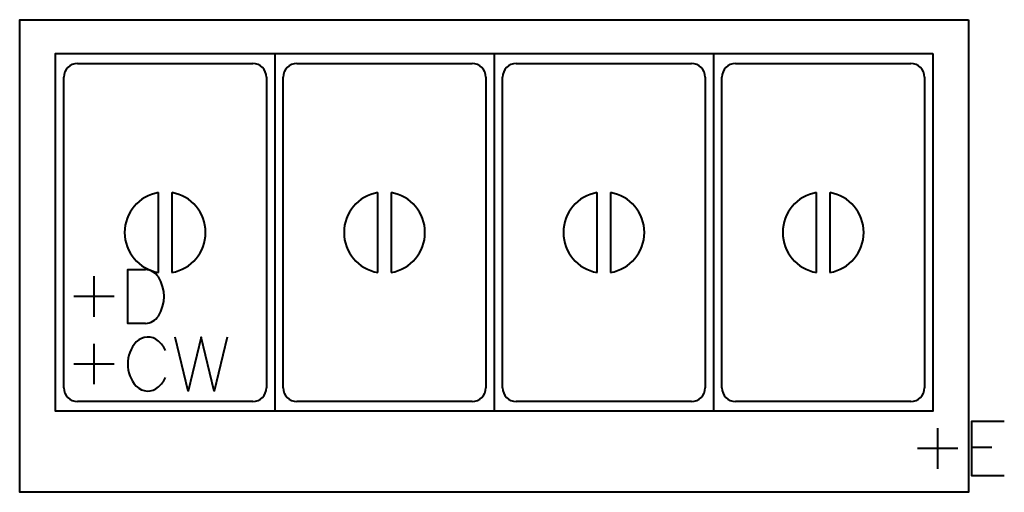
# Model space of a CAD drawing. Units: inches. Extents: x 0 to 57.4, y -27.6 to 0.
import ezdxf

# ---------------------------------------------------------------- set-up
doc = ezdxf.new("R2010")
doc.units = ezdxf.units.IN
doc.header["$MEASUREMENT"] = 0
for name, color, linetype, lineweight in [('200-EquipBorder-2D', 9, 'Continuous', 30), ('200-EquipInternal-2D', 253, 'Continuous', 30), ('250-Cwater-2D', 160, 'Continuous', 30), ('250-Drain-2D', 6, 'Continuous', 30), ('250-Ele-2D', 20, 'Continuous', 30), ('Imports in Families', 7, 'Continuous', 30)]:
    doc.layers.add(name, color=color, linetype=linetype, lineweight=lineweight)

# ---------------------------------------------------------------- blocks, each defined once
blk = doc.blocks.new('ExportConnector - CWCONN_dwg-7688-View 1')
at = {"layer": '250-Cwater-2D', "color": 5, "lineweight": 40}
for p, q in [((0, 1.181), (0, -1.181)), ((1.181, 0), (-1.181, 0))]:
    blk.add_line(p, q, dxfattribs=at)
blk.add_polyline3d([(7.762, 1.575, 0), (7.006, -1.575, 0), (6.252, 1.575, 0), (5.497, -1.575, 0), (4.741, 1.575, 0)], dxfattribs=at)
for centre, radius, start, end in [((3.865, 0), 1.896, 137.29886, 222.70114), ((3.145, 0.644), 0.931, 48.24973, 136.38551), ((2.748, 0.146), 1.567, 24.09096, 49.54236), ((2.748, -0.146), 1.567, 310.45764, 335.90904), ((3.145, -0.644), 0.931, 223.61449, 311.75027)]:
    blk.add_arc(centre, radius, start, end, dxfattribs=at)
blk = doc.blocks.new('ExportConnector - CW-7740-View 1')
blk.add_blockref('ExportConnector - CWCONN_dwg-7688-View 1', (0, 0))
blk = doc.blocks.new('ExportConnector - DCONN_dwg-7691-View 1')
at = {"layer": '250-Drain-2D', "color": 210, "lineweight": 40}
for p, q in [((0, 1.181), (0, -1.181)), ((1.181, 0), (-1.181, 0))]:
    blk.add_line(p, q, dxfattribs=at)
blk.add_polyline3d([(3.005, -1.575, 0), (1.969, -1.575, 0), (1.969, 1.575, 0), (3.005, 1.575, 0)], dxfattribs=at)
for centre, radius, start, end in [((2.936, 0.563), 1.014, 34.84025, 86.13709), ((1.883, 0), 2.205, 328.78805, 31.21195), ((2.936, -0.563), 1.014, 273.86291, 325.15975)]:
    blk.add_arc(centre, radius, start, end, dxfattribs=at)
blk = doc.blocks.new('ExportConnector - D-7738-View 1')
blk.add_blockref('ExportConnector - DCONN_dwg-7691-View 1', (0, 0))
blk = doc.blocks.new('ExportConnector - ECONN_dwg-7686-View 1')
at = {"layer": '250-Ele-2D', "color": 10, "lineweight": 40}
for p, q in [((0, 1.181), (0, -1.181)), ((1.181, 0), (-1.181, 0)), ((1.969, 0.07), (3.168, 0.07))]:
    blk.add_line(p, q, dxfattribs=at)
blk.add_polyline3d([(3.888, 1.575, 0), (1.969, 1.575, 0), (1.969, -1.575, 0), (3.888, -1.575, 0)], dxfattribs=at)
blk = doc.blocks.new('ExportConnector - E-7734-View 1')
blk.add_blockref('ExportConnector - ECONN_dwg-7686-View 1', (0, 0))
blk = doc.blocks.new('QF_INOMAK_MHV714_250605103520_plan_QF_INOMAK_CUPBOARD_BAIN_MARIES_1410_2916 - MHV714-4258-Ref_ Level-7790-View 1')
at = {"layer": '200-EquipBorder-2D', "color": 254, "lineweight": 40}
blk.add_polyline3d([(55.354, 0, 0), (55.354, -27.559, 0), (0, -27.559, 0), (0, 0, 0), (55.354, 0, 0)], dxfattribs=at)
at = {"layer": '200-EquipInternal-2D', "color": 8, "lineweight": 40}
for p, q in [((14.882, -1.969), (14.882, -22.835)), ((27.677, -1.969), (27.677, -22.835)), ((40.472, -1.969), (40.472, -22.835)), ((3.366, -2.559), (13.602, -2.559)), ((16.161, -2.559), (26.398, -2.559)), ((28.957, -2.559), (39.193, -2.559)), ((41.752, -2.559), (51.988, -2.559)), ((2.579, -21.473), (2.579, -3.346)), ((14.39, -3.346), (14.39, -21.473)), ((15.374, -21.473), (15.374, -3.346)), ((27.185, -3.346), (27.185, -21.473)), ((28.169, -21.473), (28.169, -3.346)), ((39.98, -3.346), (39.98, -21.473)), ((40.965, -21.473), (40.965, -3.346)), ((52.776, -3.346), (52.776, -21.473)), ((8.091, -14.739), (8.091, -10.081)), ((8.878, -10.081), (8.878, -14.739)), ((20.886, -14.739), (20.886, -10.081)), ((21.673, -10.081), (21.673, -14.739)), ((33.681, -14.739), (33.681, -10.081)), ((34.469, -10.081), (34.469, -14.739)), ((46.476, -14.739), (46.476, -10.081)), ((47.264, -10.081), (47.264, -14.739)), ((13.602, -22.26), (3.366, -22.26)), ((26.398, -22.26), (16.161, -22.26)), ((39.193, -22.26), (28.957, -22.26)), ((51.988, -22.26), (41.752, -22.26))]:
    blk.add_line(p, q, dxfattribs=at)
blk.add_polyline3d([(53.268, -1.969, 0), (53.268, -22.835, 0), (2.087, -22.835, 0), (2.087, -1.969, 0), (53.268, -1.969, 0)], dxfattribs=at)
for centre, radius, start, end in [((3.366, -3.346), 0.787, 90, 180), ((13.602, -3.346), 0.787, 0, 90), ((16.161, -3.346), 0.787, 90, 180), ((26.398, -3.346), 0.787, 0, 90), ((28.957, -3.346), 0.787, 90, 180), ((39.193, -3.346), 0.787, 0, 90), ((41.752, -3.346), 0.787, 90, 180), ((51.988, -3.346), 0.787, 0, 90), ((8.484, -12.41), 2.362, 99.59407, 260.40593), ((8.484, -12.41), 2.362, 279.59407, 80.40593), ((21.28, -12.41), 2.362, 99.59407, 260.40593), ((21.28, -12.41), 2.362, 279.59407, 80.40593), ((34.075, -12.41), 2.362, 99.59407, 260.40593), ((34.075, -12.41), 2.362, 279.59407, 80.40593), ((46.87, -12.41), 2.362, 99.59407, 260.40593), ((46.87, -12.41), 2.362, 279.59407, 80.40593), ((3.366, -21.473), 0.787, 180, 270), ((13.602, -21.473), 0.787, 270, 0), ((16.161, -21.473), 0.787, 180, 270), ((26.398, -21.473), 0.787, 270, 0), ((28.957, -21.473), 0.787, 180, 270), ((39.193, -21.473), 0.787, 270, 0), ((41.752, -21.473), 0.787, 180, 270), ((51.988, -21.473), 0.787, 270, 0)]:
    blk.add_arc(centre, radius, start, end, dxfattribs=at)
blk = doc.blocks.new('QF_INOMAK_MHV714_250605103520_plan_ExportConnector - CWCONN_dwg-7688-Ref_ Level-7791-View 1')
at = {"layer": '250-Cwater-2D', "color": 5, "lineweight": 40}
for p, q in [((0, 1.181), (0, -1.181)), ((1.181, 0), (-1.181, 0))]:
    blk.add_line(p, q, dxfattribs=at)
blk.add_polyline3d([(7.762, 1.575, 0), (7.006, -1.575, 0), (6.252, 1.575, 0), (5.497, -1.575, 0), (4.741, 1.575, 0)], dxfattribs=at)
for centre, radius, start, end in [((3.865, 0), 1.896, 137.29886, 222.70114), ((3.145, 0.644), 0.931, 48.24973, 136.38551), ((2.748, 0.146), 1.567, 24.09096, 49.54236), ((2.748, -0.146), 1.567, 310.45764, 335.90904), ((3.145, -0.644), 0.931, 223.61449, 311.75027)]:
    blk.add_arc(centre, radius, start, end, dxfattribs=at)
blk = doc.blocks.new('QF_INOMAK_MHV714_250605103520_plan_ExportConnector - CW-7740-Ref_ Level-7792-View 1')
blk.add_blockref('QF_INOMAK_MHV714_250605103520_plan_ExportConnector - CWCONN_dwg-7688-Ref_ Level-7791-View 1', (0, 0))
blk = doc.blocks.new('QF_INOMAK_MHV714_250605103520_plan_ExportConnector - DCONN_dwg-7691-Ref_ Level-7793-View 1')
at = {"layer": '250-Drain-2D', "color": 210, "lineweight": 40}
for p, q in [((0, 1.181), (0, -1.181)), ((1.181, 0), (-1.181, 0))]:
    blk.add_line(p, q, dxfattribs=at)
blk.add_polyline3d([(3.005, -1.575, 0), (1.969, -1.575, 0), (1.969, 1.575, 0), (3.005, 1.575, 0)], dxfattribs=at)
for centre, radius, start, end in [((2.936, 0.563), 1.014, 34.84025, 86.13709), ((1.883, 0), 2.205, 328.78805, 31.21195), ((2.936, -0.563), 1.014, 273.86291, 325.15975)]:
    blk.add_arc(centre, radius, start, end, dxfattribs=at)
blk = doc.blocks.new('QF_INOMAK_MHV714_250605103520_plan_ExportConnector - D-7738-Ref_ Level-7794-View 1')
blk.add_blockref('QF_INOMAK_MHV714_250605103520_plan_ExportConnector - DCONN_dwg-7691-Ref_ Level-7793-View 1', (0, 0))
blk = doc.blocks.new('QF_INOMAK_MHV714_250605103520_plan_ExportConnector - ECONN_dwg-7686-Ref_ Level-7795-View 1')
at = {"layer": '250-Ele-2D', "color": 10, "lineweight": 40}
for p, q in [((0, 1.181), (0, -1.181)), ((1.181, 0), (-1.181, 0)), ((1.969, 0.07), (3.168, 0.07))]:
    blk.add_line(p, q, dxfattribs=at)
blk.add_polyline3d([(3.888, 1.575, 0), (1.969, 1.575, 0), (1.969, -1.575, 0), (3.888, -1.575, 0)], dxfattribs=at)
blk = doc.blocks.new('QF_INOMAK_MHV714_250605103520_plan_ExportConnector - E-7734-Ref_ Level-7796-View 1')
blk.add_blockref('QF_INOMAK_MHV714_250605103520_plan_ExportConnector - ECONN_dwg-7686-Ref_ Level-7795-View 1', (0, 0))
blk = doc.blocks.new('QF_INOMAK_MHV714_250605103520_plan-7789-View 1')
for name, p in [('QF_INOMAK_MHV714_250605103520_plan_QF_INOMAK_CUPBOARD_BAIN_MARIES_1410_2916 - MHV714-4258-Ref_ Level-7790-View 1', (0, 0)), ('QF_INOMAK_MHV714_250605103520_plan_ExportConnector - D-7738-Ref_ Level-7794-View 1', (4.33092, -16.14252)), ('QF_INOMAK_MHV714_250605103520_plan_ExportConnector - CW-7740-Ref_ Level-7792-View 1', (4.33092, -20.07972)), ('QF_INOMAK_MHV714_250605103520_plan_ExportConnector - E-7734-Ref_ Level-7796-View 1', (53.54592, -25.00122))]:
    blk.add_blockref(name, p)

msp = doc.modelspace()

# ---------------------------------------------------------------- block references
at = {"lineweight": 40}
for name, p in [('ExportConnector - D-7738-View 1', (4.33092, -16.14252, 5.66957)), ('ExportConnector - CW-7740-View 1', (4.33092, -20.07972, 5.66957)), ('ExportConnector - E-7734-View 1', (53.54592, -25.00122, 5.66957))]:
    msp.add_blockref(name, p, dxfattribs=at)
at = {"layer": 'Imports in Families', "color": 10, "lineweight": 40}
msp.add_blockref('QF_INOMAK_MHV714_250605103520_plan-7789-View 1', (0, 0), dxfattribs=at)

doc.saveas('drawing.dxf')
